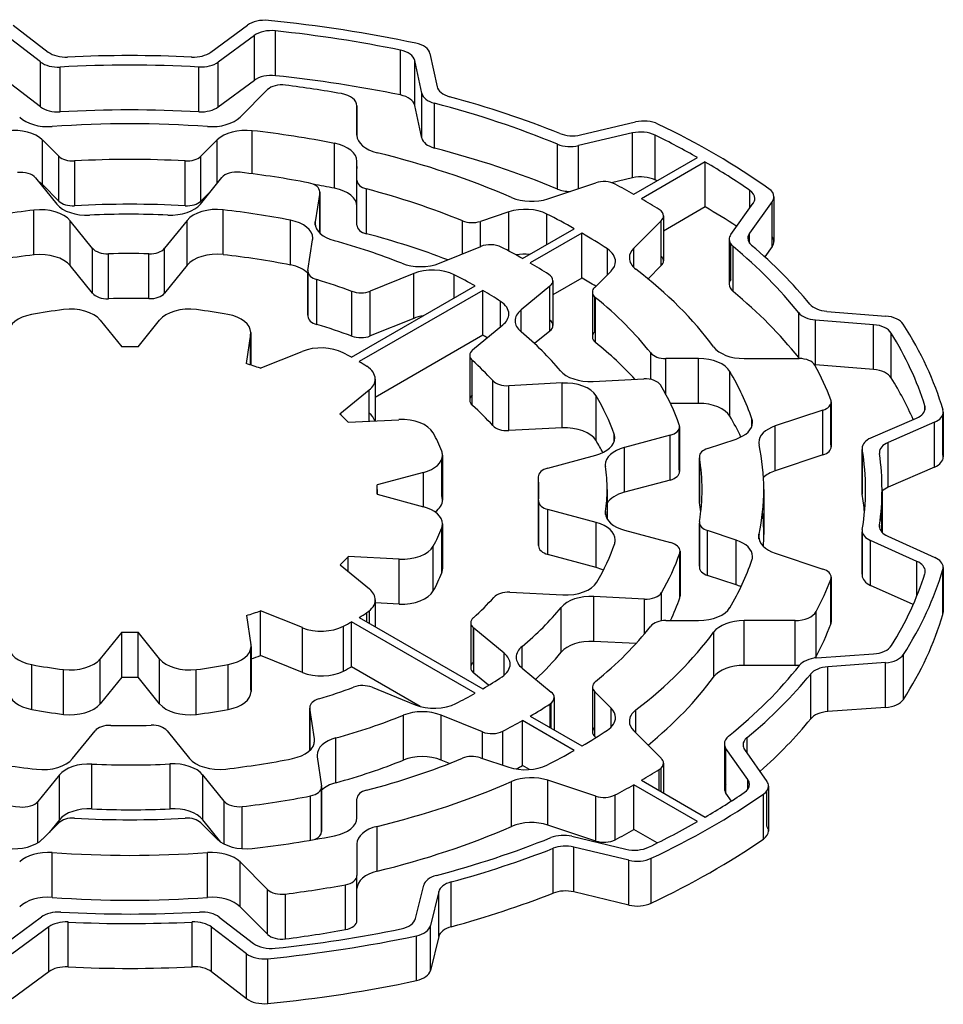
# Model space of a CAD drawing. Extents: x -1777 to 494, y -462 to 1177.
# Drawn here: x -23 to -14, y 440 to 449 of the extents above; entities that cross this region are included whole.
import ezdxf

# ---------------------------------------------------------------- set-up
doc = ezdxf.new("R2010")
doc.units = 0
doc.header["$MEASUREMENT"] = 0
doc.layers.add('View', color=7, linetype='Continuous')

msp = doc.modelspace()

# ---------------------------------------------------------------- linework, layer by layer
at = {"layer": 'View'}
for p, q in [((-22.9427, 448.654), (-22.6247, 448.41)), ((-21.1457, 448.409), (-20.8127, 448.655)), ((-22.6947, 448.32), (-23.0077, 448.56)), ((-20.7497, 448.561), (-21.0777, 448.319)), ((-20.7497, 448.153), (-20.7497, 448.561)), ((-20.5567, 448.195), (-20.5567, 448.603)), ((-19.4217, 448.02), (-19.4217, 448.428)), ((-19.1527, 448.397), (-19.0887, 448.095)), ((-22.6947, 447.912), (-22.6947, 448.32)), ((-22.5157, 447.866), (-22.5157, 448.274)), ((-21.2537, 447.867), (-21.2537, 448.275)), ((-21.0777, 447.91), (-21.0777, 448.319)), ((-19.2267, 448.036), (-19.2907, 448.333)), ((-19.2907, 447.925), (-19.2907, 448.333)), ((-22.6947, 447.912), (-23.0077, 448.151)), ((-20.7497, 448.153), (-21.0777, 447.91)), ((-20.8797, 447.818), (-20.6297, 448.069)), ((-19.2267, 447.628), (-19.2267, 448.036)), ((-19.8167, 447.653), (-19.8167, 447.922)), ((-19.8167, 447.922), (-19.8167, 447.654)), ((-19.2267, 447.628), (-19.2907, 447.925)), ((-19.1117, 447.537), (-19.1117, 447.945)), ((-17.7827, 447.657), (-17.2827, 447.774)), ((-20.7687, 447.303), (-20.7687, 447.695)), ((-17.3107, 447.674), (-17.8017, 447.559)), ((-17.3107, 447.266), (-17.3107, 447.674)), ((-17.1057, 447.246), (-17.1057, 447.655)), ((-22.5287, 447.463), (-22.6777, 447.612)), ((-22.6777, 447.204), (-22.6777, 447.612)), ((-21.0867, 447.612), (-21.2357, 447.463)), ((-21.0867, 447.218), (-21.0867, 447.612)), ((-20.0207, 447.171), (-20.0207, 447.58)), ((-17.9937, 447.164), (-17.9937, 447.572)), ((-17.8017, 447.167), (-17.8017, 447.559)), ((-22.5287, 447.055), (-22.5287, 447.463)), ((-22.3837, 447.012), (-22.3837, 447.42)), ((-21.3797, 447.012), (-21.3797, 447.42)), ((-21.2357, 447.055), (-21.2357, 447.463)), ((-19.8167, 447.244), (-19.8167, 447.416)), ((-19.8167, 447.007), (-19.8167, 447.416)), ((-19.8167, 447.007), (-19.8167, 447.416)), ((-17.2997, 447.116), (-16.7197, 447.45)), ((-16.6497, 447.41), (-17.2297, 447.075)), ((-16.6497, 447.001), (-16.6497, 447.41)), ((-19.8167, 447.37), (-19.8167, 447.35)), ((-22.7387, 447.266), (-22.5447, 447.026)), ((-22.5287, 447.055), (-22.6777, 447.204)), ((-21.2407, 447.027), (-21.0457, 447.268)), ((-19.8167, 446.835), (-19.8167, 447.244)), ((-18.0797, 447.075), (-17.6457, 447.22)), ((-17.3107, 447.266), (-17.5007, 447.221)), ((-21.1477, 447.142), (-21.2357, 447.055)), ((-20.1557, 447.131), (-20.1957, 446.866)), ((-20.1557, 446.763), (-20.1557, 447.131)), ((-20.1547, 447.138), (-20.1547, 446.762)), ((-19.7297, 446.757), (-19.7297, 447.165)), ((-16.2447, 446.99), (-16.2447, 447.152)), ((-16.4167, 446.75), (-16.2137, 447.034)), ((-16.0397, 447.049), (-16.2467, 446.761)), ((-16.0397, 446.641), (-16.0397, 447.049)), ((-16.0247, 447.093), (-16.0247, 446.685)), ((-22.7537, 446.564), (-22.7537, 446.972)), ((-21.0327, 446.567), (-21.0327, 446.975)), ((-19.8167, 446.835), (-19.8167, 447.007)), ((-18.4367, 446.956), (-18.6947, 446.87)), ((-18.4367, 446.601), (-18.4367, 446.956)), ((-18.0897, 446.66), (-18.0897, 446.936)), ((-16.6497, 447.001), (-17.0287, 446.782)), ((-22.2207, 446.624), (-22.4237, 446.876)), ((-22.4237, 446.467), (-22.4237, 446.876)), ((-21.3607, 446.878), (-21.5657, 446.625)), ((-21.3607, 446.47), (-21.3607, 446.878)), ((-20.4217, 446.473), (-20.4217, 446.881)), ((-20.1957, 446.836), (-20.1957, 446.866)), ((-18.8567, 446.574), (-18.8567, 446.874)), ((-18.6947, 446.64), (-18.6947, 446.87)), ((-17.0497, 446.875), (-17.2997, 446.625)), ((-17.0497, 446.467), (-17.0497, 446.875)), ((-17.0287, 446.919), (-17.0287, 446.51)), ((-18.3117, 446.532), (-17.8407, 446.803)), ((-17.7707, 446.762), (-18.2407, 446.491)), ((-17.7707, 446.354), (-17.7707, 446.762)), ((-16.2467, 446.672), (-16.2467, 446.761)), ((-20.2627, 446.424), (-20.2207, 446.702)), ((-16.4317, 446.706), (-16.4317, 446.298)), ((-16.4167, 446.342), (-16.4167, 446.662)), ((-22.2207, 446.216), (-22.2207, 446.624)), ((-22.0767, 446.166), (-22.0767, 446.574)), ((-21.7087, 446.167), (-21.7087, 446.575)), ((-21.5657, 446.216), (-21.5657, 446.625)), ((-19.0667, 446.489), (-18.6897, 446.642)), ((-17.5397, 446.385), (-17.5397, 446.619)), ((-17.2997, 446.451), (-17.2997, 446.625)), ((-16.3957, 446.232), (-16.3957, 446.64)), ((-16.0397, 446.641), (-16.1077, 446.546)), ((-22.2207, 446.216), (-22.4237, 446.467)), ((-21.3607, 446.47), (-21.5657, 446.216)), ((-20.2627, 446.417), (-20.2627, 446.008)), ((-20.2627, 446.016), (-20.2627, 446.409)), ((-19.3007, 446.395), (-19.6957, 446.235)), ((-19.3007, 445.987), (-19.3007, 446.395)), ((-17.6547, 446.269), (-17.5057, 446.418)), ((-17.0497, 446.467), (-17.1697, 446.347)), ((-20.1817, 445.931), (-20.1817, 446.34)), ((-18.9317, 446.174), (-18.9317, 446.383)), ((-17.7707, 446.354), (-18.0347, 446.201)), ((-18.0347, 446.33), (-18.0347, 445.922)), ((-19.8667, 445.634), (-18.7427, 446.283)), ((-19.8627, 445.825), (-19.8627, 446.233)), ((-18.6717, 446.242), (-19.7967, 445.593)), ((-19.6957, 445.827), (-19.6957, 446.235)), ((-18.6717, 445.834), (-18.6717, 446.242)), ((-18.0627, 446.28), (-18.3247, 446.064)), ((-18.0627, 445.872), (-18.0627, 446.28)), ((-17.6747, 446.226), (-17.6747, 445.818)), ((-18.5107, 445.911), (-18.5107, 446.141)), ((-17.6547, 445.861), (-17.6547, 446.183)), ((-17.6477, 445.767), (-17.6477, 446.176)), ((-18.3247, 445.865), (-18.3247, 446.064)), ((-15.7997, 445.63), (-15.7997, 446.038)), ((-15.5447, 446.051), (-15.0087, 446.008)), ((-22.1517, 445.971), (-21.9557, 445.728)), ((-21.8077, 445.728), (-21.6117, 445.971)), ((-19.3007, 445.987), (-19.6957, 445.827)), ((-15.1187, 445.929), (-15.6457, 445.972)), ((-15.6457, 445.564), (-15.6457, 445.972)), ((-20.7827, 445.858), (-20.7827, 445.563)), ((-18.7647, 445.701), (-18.4897, 445.928)), ((-18.0627, 445.872), (-18.2017, 445.757)), ((-15.1187, 445.521), (-15.1187, 445.929)), ((-14.9587, 445.446), (-14.9587, 445.854)), ((-20.7837, 445.843), (-20.8247, 445.576)), ((-20.7837, 445.563), (-20.7837, 445.843)), ((-18.6717, 445.834), (-19.6507, 445.268)), ((-20.6957, 445.533), (-20.3147, 445.687)), ((-17.1437, 445.431), (-17.1437, 445.672)), ((-18.7917, 445.651), (-18.7917, 445.243)), ((-18.7677, 445.196), (-18.7677, 445.604)), ((-16.7097, 445.621), (-17.0077, 445.621)), ((-17.0077, 445.295), (-17.0077, 445.621)), ((-16.7097, 445.213), (-16.7097, 445.621)), ((-16.2967, 445.621), (-15.7957, 445.621)), ((-16.4257, 445.096), (-16.4257, 445.504)), ((-15.1187, 445.521), (-15.6457, 445.564)), ((-19.6507, 445.435), (-19.6507, 445.054)), ((-18.5817, 445.012), (-18.5817, 445.421)), ((-17.6697, 445.413), (-17.2087, 445.436)), ((-19.7047, 445.335), (-19.9717, 445.116)), ((-19.7047, 445.052), (-19.7047, 445.335)), ((-17.9517, 445.399), (-18.4357, 445.374)), ((-18.4357, 444.966), (-18.4357, 445.374)), ((-17.9517, 444.991), (-17.9517, 445.399)), ((-17.6427, 444.875), (-17.6427, 445.283)), ((-15.5037, 445.227), (-15.5037, 444.819)), ((-16.7097, 445.213), (-16.9657, 445.213)), ((-15.5787, 445.152), (-16.0127, 445.008)), ((-15.5787, 444.744), (-15.5787, 445.152)), ((-15.5067, 444.838), (-15.5067, 445.209)), ((-14.6517, 445.151), (-14.6517, 445.192)), ((-14.4847, 445.134), (-14.4847, 444.726)), ((-19.8977, 445.042), (-19.4347, 445.065)), ((-16.2257, 445.005), (-16.2257, 445.072)), ((-15.1437, 444.899), (-14.7277, 445.079)), ((-14.4877, 444.745), (-14.4877, 445.115)), ((-17.9517, 444.991), (-18.4357, 444.966)), ((-16.8857, 444.612), (-16.8857, 444.985)), ((-16.8827, 445.002), (-16.8827, 444.594)), ((-16.0127, 444.6), (-16.0127, 445.008)), ((-14.5647, 445.042), (-14.9867, 444.858)), ((-14.5647, 444.634), (-14.5647, 445.042)), ((-17.4777, 444.865), (-17.4777, 444.933)), ((-16.9687, 444.924), (-17.3847, 444.812)), ((-16.9687, 444.516), (-16.9687, 444.924)), ((-16.6277, 444.803), (-16.3697, 444.889)), ((-17.3847, 444.404), (-17.3847, 444.812)), ((-15.2227, 444.806), (-15.2227, 444.398)), ((-15.2217, 444.387), (-15.2217, 444.795)), ((-14.9867, 444.45), (-14.9867, 444.858)), ((-19.0457, 444.37), (-19.0457, 444.706)), ((-19.0387, 444.742), (-19.0387, 444.334)), ((-18.0807, 444.625), (-17.6447, 444.742)), ((-16.7027, 444.728), (-16.7027, 444.319)), ((-16.7027, 444.311), (-16.7027, 444.719)), ((-15.5787, 444.744), (-16.0127, 444.6)), ((-14.5647, 444.634), (-14.9867, 444.45)), ((-19.2127, 444.585), (-19.6327, 444.472)), ((-19.2127, 444.273), (-19.2127, 444.585)), ((-18.1677, 444.546), (-18.1677, 444.138)), ((-18.1667, 444.133), (-18.1667, 444.542)), ((-16.9687, 444.516), (-17.3847, 444.404)), ((-19.6327, 444.387), (-19.6327, 444.472)), ((-19.6317, 444.429), (-19.6317, 444.386)), ((-17.5417, 444.429), (-17.5417, 444.163)), ((-16.1167, 444.429), (-16.1167, 444.021)), ((-15.0417, 444.429), (-15.0417, 444.041)), ((-19.6327, 444.387), (-19.2127, 444.273)), ((-18.1657, 444.325), (-18.1657, 443.917)), ((-18.1657, 443.921), (-18.1657, 444.321)), ((-17.6407, 444.129), (-18.0797, 444.247)), ((-18.0797, 443.839), (-18.0797, 444.247)), ((-17.5557, 444.203), (-17.5557, 444.23)), ((-19.0457, 443.672), (-19.0457, 444.08)), ((-19.0387, 444.116), (-19.0387, 443.708)), ((-17.6407, 443.72), (-17.6407, 444.129)), ((-17.3837, 444.059), (-16.9647, 443.947)), ((-16.7027, 444.131), (-16.7027, 443.723)), ((-16.7027, 443.731), (-16.7027, 444.123)), ((-15.0647, 444.086), (-15.0647, 444.105)), ((-16.3697, 443.97), (-16.6277, 444.056)), ((-16.6277, 443.648), (-16.6277, 444.056)), ((-16.3697, 443.562), (-16.3697, 443.97)), ((-16.1607, 443.98), (-16.1607, 444.022)), ((-15.2227, 444.056), (-15.2227, 443.648)), ((-15.2217, 443.659), (-15.2217, 444.045)), ((-14.9887, 444.004), (-14.5627, 443.812)), ((-19.1227, 443.506), (-19.1227, 443.915)), ((-14.7257, 443.776), (-15.1457, 443.965)), ((-15.1457, 443.557), (-15.1457, 443.965)), ((-19.4337, 443.795), (-19.8957, 443.819)), ((-19.8957, 443.683), (-19.8957, 443.819)), ((-19.4337, 443.387), (-19.4337, 443.795)), ((-17.6407, 443.72), (-18.0797, 443.839)), ((-16.8817, 443.443), (-16.8817, 443.851)), ((-16.8787, 443.868), (-16.8787, 443.46)), ((-16.0127, 443.851), (-15.5787, 443.706)), ((-19.9697, 443.744), (-19.7037, 443.525)), ((-14.7257, 443.461), (-14.7257, 443.776)), ((-14.4887, 443.293), (-14.4887, 443.702)), ((-14.4857, 443.721), (-14.4857, 443.313)), ((-16.3697, 443.562), (-16.6277, 443.648)), ((-15.5067, 443.204), (-15.5067, 443.613)), ((-15.5037, 443.631), (-15.5037, 443.223)), ((-14.7587, 443.383), (-15.1457, 443.557)), ((-18.4267, 443.494), (-17.9457, 443.47)), ((-17.2027, 443.433), (-17.6617, 443.456)), ((-17.6617, 443.047), (-17.6617, 443.456)), ((-17.2027, 443.114), (-17.2027, 443.433)), ((-17.0477, 443.234), (-17.0477, 443.491)), ((-19.6497, 443.425), (-19.6497, 443.181)), ((-19.4337, 443.387), (-19.6497, 443.398)), ((-17.9597, 442.949), (-17.9597, 443.357)), ((-20.8207, 443.284), (-20.7807, 443.017)), ((-20.3127, 443.173), (-20.6937, 443.326)), ((-20.6937, 442.918), (-20.6937, 443.326)), ((-19.7967, 443.266), (-18.6717, 442.617)), ((-19.7267, 443.226), (-19.7267, 443.309)), ((-19.7037, 443.213), (-19.7037, 443.326)), ((-15.6417, 442.911), (-15.6417, 443.319)), ((-20.3127, 442.764), (-20.3127, 443.173)), ((-19.9397, 442.778), (-19.9397, 443.186)), ((-18.7427, 442.576), (-19.8667, 443.225)), ((-19.8667, 442.817), (-19.8667, 443.225)), ((-18.7817, 443.217), (-18.7817, 442.809)), ((-18.7577, 442.856), (-18.7577, 443.17)), ((-18.4777, 442.939), (-18.7547, 443.167)), ((-18.7547, 442.759), (-18.7547, 443.167)), ((-17.0077, 443.237), (-16.7097, 443.237)), ((-15.8327, 443.237), (-16.2967, 443.237)), ((-16.2967, 442.829), (-16.2967, 443.237)), ((-15.8327, 442.829), (-15.8327, 443.237)), ((-21.9557, 443.131), (-22.1517, 442.888)), ((-21.9557, 442.723), (-21.9557, 443.131)), ((-21.6117, 442.888), (-21.8077, 443.131)), ((-21.8077, 442.723), (-21.8077, 443.131)), ((-16.5727, 442.723), (-16.5727, 443.132)), ((-20.7807, 442.608), (-20.7807, 442.986)), ((-20.7797, 443.002), (-20.7797, 442.593)), ((-18.3147, 442.805), (-18.3147, 443.002)), ((-17.2787, 443.028), (-17.6617, 443.047)), ((-20.3127, 442.764), (-20.6937, 442.918)), ((-18.4777, 442.74), (-18.4777, 442.939)), ((-15.6347, 442.897), (-15.1197, 442.933)), ((-14.8467, 442.52), (-14.8467, 442.928)), ((-22.7737, 442.428), (-22.7737, 442.836)), ((-22.1517, 442.48), (-22.1517, 442.888)), ((-21.6117, 442.48), (-21.6117, 442.888)), ((-20.9867, 442.429), (-20.9867, 442.837)), ((-19.2417, 442.456), (-19.8667, 442.817)), ((-18.3137, 442.804), (-18.0497, 442.586)), ((-15.8327, 442.829), (-16.2967, 442.829)), ((-15.0107, 442.854), (-15.5337, 442.817)), ((-15.5337, 442.408), (-15.5337, 442.817)), ((-15.0107, 442.445), (-15.0107, 442.854)), ((-22.4867, 442.384), (-22.4867, 442.792)), ((-21.9557, 442.723), (-22.1517, 442.48)), ((-21.6117, 442.48), (-21.8077, 442.723)), ((-21.2777, 442.384), (-21.2777, 442.792)), ((-18.6197, 442.648), (-18.7547, 442.759)), ((-15.6907, 442.343), (-15.6907, 442.751)), ((-19.6797, 442.63), (-19.2867, 442.471)), ((-17.6747, 442.633), (-17.6747, 442.224)), ((-18.0227, 442.537), (-18.0227, 442.242)), ((-17.5057, 442.44), (-17.6547, 442.589)), ((-17.6547, 442.181), (-17.6547, 442.589)), ((-20.2457, 442.447), (-20.2457, 442.055)), ((-18.0607, 442.264), (-18.0607, 442.479)), ((-18.0497, 442.258), (-18.0497, 442.487)), ((-20.2027, 442.16), (-20.2457, 442.44)), ((-20.2457, 442.056), (-20.2457, 442.44)), ((-19.3947, 441.968), (-19.3947, 442.376)), ((-18.6757, 442.224), (-19.0507, 442.376)), ((-19.0507, 441.968), (-19.0507, 442.376)), ((-18.2407, 442.368), (-17.7707, 442.096)), ((-17.5057, 442.267), (-17.5057, 442.44)), ((-17.2797, 442.214), (-17.2797, 442.425)), ((-15.0107, 442.445), (-15.5337, 442.408)), ((-17.8407, 442.056), (-18.3117, 442.327)), ((-18.3117, 441.919), (-18.3117, 442.327)), ((-22.4027, 441.981), (-22.1977, 442.234)), ((-21.5437, 442.235), (-21.3407, 441.983)), ((-18.6757, 441.983), (-18.6757, 442.224)), ((-18.4907, 441.921), (-18.4907, 442.23)), ((-17.6457, 442.172), (-17.6547, 442.181)), ((-17.2997, 442.234), (-17.0497, 441.984)), ((-20.2027, 442.13), (-20.2027, 442.16)), ((-20.0087, 441.761), (-20.0087, 442.169)), ((-16.4757, 442.117), (-16.4757, 441.709)), ((-16.2697, 442.032), (-16.2697, 442.172)), ((-20.1787, 441.998), (-20.1377, 441.731)), ((-16.2627, 441.79), (-16.4607, 442.074)), ((-16.4607, 441.666), (-16.4607, 442.074)), ((-16.2917, 442.063), (-16.0897, 441.774)), ((-22.2267, 441.523), (-22.2267, 441.932)), ((-21.5167, 441.524), (-21.5167, 441.933)), ((-18.9757, 441.937), (-19.0507, 441.968)), ((-18.6947, 441.989), (-18.4367, 441.903)), ((-18.2467, 441.881), (-18.3117, 441.919)), ((-17.0287, 441.94), (-17.0287, 441.668)), ((-22.5227, 441.832), (-22.7177, 441.591)), ((-22.5227, 441.424), (-22.5227, 441.832)), ((-21.0257, 441.593), (-21.2197, 441.833)), ((-21.2197, 441.425), (-21.2197, 441.833)), ((-17.0687, 441.691), (-17.0687, 441.882)), ((-17.0497, 441.68), (-17.0497, 441.897)), ((-18.4107, 441.364), (-18.4107, 441.772)), ((-17.6457, 441.639), (-18.0797, 441.784)), ((-18.0797, 441.376), (-18.0797, 441.784)), ((-16.7197, 441.408), (-17.2997, 441.743)), ((-17.2997, 441.335), (-17.2997, 441.743)), ((-17.2297, 441.784), (-16.6497, 441.449)), ((-16.2627, 441.703), (-16.2627, 441.79)), ((-16.0747, 441.731), (-16.0747, 441.322)), ((-20.2387, 441.239), (-20.2387, 441.642)), ((-20.1377, 441.724), (-20.1377, 441.316)), ((-20.1377, 441.323), (-20.1377, 441.716)), ((-17.4697, 441.242), (-17.4697, 441.65)), ((-16.4117, 441.595), (-16.4607, 441.666)), ((-16.1207, 441.249), (-16.1207, 441.657)), ((-16.0897, 441.366), (-16.0897, 441.687)), ((-22.7177, 441.215), (-22.7177, 441.591)), ((-21.0257, 441.204), (-21.0257, 441.593)), ((-19.8167, 441.443), (-19.8167, 441.615)), ((-17.6457, 441.231), (-17.6457, 441.639)), ((-20.8597, 441.161), (-20.8597, 441.545)), ((-22.6777, 441.247), (-22.5287, 441.396)), ((-22.5227, 441.424), (-22.6167, 441.308)), ((-21.2357, 441.396), (-21.0867, 441.247)), ((-21.0547, 441.221), (-21.2197, 441.425)), ((-17.6457, 441.231), (-18.0797, 441.376)), ((-19.6337, 440.956), (-19.6337, 441.364)), ((-17.0877, 441.213), (-17.2997, 441.335)), ((-19.8167, 441.205), (-19.8167, 440.916)), ((-17.8617, 441.274), (-17.3707, 441.157)), ((-22.5877, 440.718), (-22.5877, 441.126)), ((-21.1767, 440.718), (-21.1767, 441.126)), ((-18.0327, 440.757), (-18.0327, 441.165)), ((-17.3447, 441.057), (-17.8437, 441.176)), ((-17.8437, 440.768), (-17.8437, 441.176)), ((-20.6297, 440.79), (-20.8797, 441.041)), ((-20.8797, 440.632), (-20.8797, 441.041)), ((-17.3447, 440.648), (-17.3447, 441.057)), ((-17.1417, 440.666), (-17.1417, 441.074)), ((-19.9217, 440.425), (-19.9217, 440.833)), ((-19.8167, 440.507), (-19.8167, 440.916)), ((-19.8167, 440.507), (-19.8167, 440.916)), ((-18.9597, 440.451), (-18.9597, 440.859)), ((-20.6297, 440.382), (-20.6297, 440.79)), ((-20.4667, 440.341), (-20.4667, 440.749)), ((-19.2837, 440.525), (-19.2097, 440.829)), ((-19.0727, 440.77), (-19.1477, 440.461)), ((-19.0727, 440.362), (-19.0727, 440.77)), ((-17.3447, 440.648), (-17.8437, 440.768)), ((-20.6297, 440.382), (-20.8797, 440.632)), ((-23.0137, 440.298), (-22.6857, 440.54)), ((-22.4437, 440.085), (-22.4437, 440.494)), ((-21.3157, 440.086), (-21.3157, 440.494)), ((-21.0697, 440.539), (-20.7567, 440.299)), ((-22.6177, 440.45), (-22.9507, 440.204)), ((-22.6177, 440.041), (-22.6177, 440.45)), ((-20.8207, 440.205), (-21.1387, 440.448)), ((-21.1387, 440.04), (-21.1387, 440.448)), ((-19.1477, 440.053), (-19.1477, 440.461)), ((-19.2767, 439.961), (-19.2767, 440.369)), ((-19.0727, 440.362), (-19.1477, 440.053)), ((-20.8207, 439.796), (-20.8207, 440.205)), ((-20.6277, 439.752), (-20.6277, 440.16)), ((-22.6177, 440.041), (-22.9507, 439.795)), ((-20.8207, 439.796), (-21.1387, 440.04))]:
    msp.add_line(p, q, dxfattribs=at)
for centre, major_axis, start_param, end_param in [((-20.6547, 448.584), (-0.2, 0), -1.73968, -0.663187), ((-21.8817, 444.429), (-7.5, 0), -1.92482, -1.73966), ((-20.5927, 448.49), (0.2, 0), 1.38947, 2.47835), ((-21.8817, 444.429), (7.35, 0), 1.22952, 1.38945), ((-19.3517, 448.383), (-0.2, 0), -3.01942, -1.92482), ((-22.4647, 448.48), (0.2, 0), 3.78737, 4.79533), ((-21.8817, 444.429), (-6.84, 0), -1.65308, -1.48787), ((-21.3037, 448.48), (0.2, 0), 4.63009, 5.61998), ((-19.4887, 448.319), (0.2, 0), 0.122171, 1.22952), ((-22.5347, 448.389), (-0.2, 0), -5.63741, -4.61751), ((-21.8817, 444.429), (6.69, 0), 1.4768, 1.66568), ((-21.2357, 448.39), (-0.2, 0), -4.8064, -3.80478), ((-20.5927, 448.082), (0.2, 0), 1.38947, 2.47835), ((-21.8817, 444.021), (7.35, 0), 1.22952, 1.38945), ((-20.4997, 448.025), (-0.15, 0), -1.7892, -0.523582), ((-21.8817, 444.429), (-6.53, 0), -1.86982, -1.7892), ((-18.8897, 448.109), (0.2, 0), 3.26374, 4.27344), ((-20.0167, 447.922), (-0.2, 0), -3.14158, -1.86982), ((-19.4887, 447.911), (0.2, 0), 0.122171, 1.22952), ((-19.0287, 448.05), (-0.2, 0), -6.16099, -5.13937), ((-21.8817, 444.429), (-6.84, 0), -2.17935, -2.00976), ((-22.5347, 447.981), (-0.2, 0), -5.63741, -4.61751), ((-21.8817, 444.429), (6.69, 0), 0.950504, 1.14382), ((-21.8817, 444.021), (6.69, 0), 1.4768, 1.66568), ((-21.2357, 447.982), (-0.2, 0), -4.8064, -3.80478), ((-22.6237, 447.905), (0.3, 0), 3.6652, 4.83505), ((-21.8817, 444.429), (-5.765, 0), -1.69345, -1.44814), ((-21.1397, 447.905), (0.3, 0), 4.58972, 5.75958), ((-17.2077, 447.667), (-0.2, 0), -2.2657, -1.18682), ((-21.8817, 444.429), (-7.5, 0), -2.45741, -2.2657), ((-22.9377, 447.525), (0.3, 0), 0.523595, 1.76514), ((-20.8267, 447.525), (0.3, 0), 1.37648, 2.61799), ((-21.8817, 444.429), (5.765, 0), 1.24199, 1.37646), ((-19.5167, 447.654), (0.3, 0), 3.14159, 4.31186), ((-17.8577, 447.764), (0.2, 0), 4.10384, 5.09636), ((-17.2357, 447.567), (0.2, 0), 0.863396, 1.95473), ((-21.8817, 444.429), (7.35, 0), 0.792202, 0.863374), ((-20.1167, 447.416), (0.3, 0), 0, 1.242), ((-19.0287, 447.642), (-0.2, 0), -6.16099, -5.13937), ((-17.8767, 447.666), (-0.2, 0), -5.33268, -4.32841), ((-21.8817, 444.429), (-5.765, 0), -2.21705, -1.97132), ((-21.8817, 444.021), (6.69, 0), 0.950504, 1.14382), ((-22.3987, 447.506), (-0.15, 0), -5.75958, -4.61575), ((-21.8817, 444.429), (5.204, 0), 1.47415, 1.66744), ((-21.3657, 447.506), (-0.15, 0), -4.80902, -3.66521), ((-21.8817, 444.429), (7.35, 0), 0.696675, 0.778596), ((-22.8747, 447.229), (-0.15, 0), -2.70525, -1.36891), ((-20.9097, 447.232), (-0.15, 0), -1.76843, -0.436354), ((-21.8817, 444.429), (-5.1, 0), -1.89509, -1.76844), ((-22.9377, 447.117), (0.3, 0), 0.523595, 0.707022), ((-20.3047, 447.138), (-0.15, 0), -3.14159, -1.89509), ((-21.8817, 444.021), (5.765, 0), 1.24199, 1.27723), ((-19.5167, 447.246), (0.3, 0), 3.14314, 3.14361), ((-19.6667, 447.244), (-0.15, 0), -6.28318, -5.13887), ((-17.5707, 447.145), (-0.15, 0), -2.31278, -1.04717), ((-21.8817, 444.429), (-6.53, 0), -2.34854, -2.31279), ((-17.2357, 447.159), (0.2, 0), 0.863396, 1.95473), ((-21.8817, 444.021), (7.35, 0), 0.860299, 0.863374), ((-20.3047, 447.138), (-0.15, 0), -3.22886, -3.14159), ((-20.1167, 447.007), (0.3, 0), 0, 1.242), ((-21.8817, 444.429), (5.204, 0), 0.950551, 1.14432), ((-17.8767, 447.258), (-0.2, 0), -5.33268, -4.71056), ((-16.3977, 447.078), (0.2, 0), 0, 0.696668), ((-16.2247, 447.093), (-0.2, 0), -3.14159, -2.45739), ((-22.2727, 447.099), (0.3, 0), 3.57793, 4.79669), ((-22.3987, 447.098), (-0.15, 0), -5.75958, -4.61575), ((-21.8817, 444.021), (5.204, 0), 1.47415, 1.66744), ((-21.5127, 447.1), (0.3, 0), 4.63278, 5.84686), ((-21.3657, 447.098), (-0.15, 0), -4.80902, -3.66521), ((-18.2297, 447.225), (0.3, 0), 4.06614, 5.23597), ((-21.8817, 444.429), (-6.53, 0), -2.39959, -2.36385), ((-16.3977, 447.078), (0.2, 0), 5.89046, 6.283185), ((-16.2247, 447.093), (-0.2, 0), -3.53428, -3.14159), ((-21.8817, 444.429), (4.49, 0), 1.76617, 1.90645), ((-22.6957, 446.802), (0.3, 0), 0.436331, 1.76617), ((-21.8817, 444.429), (-4.34, 0), -1.6504, -1.48649), ((-21.0897, 446.805), (0.3, 0), 1.38047, 2.70526), ((-21.8817, 444.429), (4.49, 0), 1.23951, 1.38046), ((-18.2867, 446.806), (0.3, 0), 0.852885, 2.09439), ((-21.8817, 444.429), (5.765, 0), 0.794073, 0.852863), ((-17.1787, 446.919), (-0.15, 0), -3.14159, -2.39959), ((-21.8817, 444.021), (7.35, 0), 0.721569, 0.778596), ((-20.5187, 446.717), (0.3, 0), 0, 1.23951), ((-19.8967, 446.851), (0.3, 0), 3.05433, 3.14159), ((-19.8967, 446.851), (0.3, 0), 3.14159, 4.27023), ((-18.7697, 446.945), (-0.15, 0), -5.33263, -4.18879), ((-17.1787, 446.919), (-0.15, 0), -3.66516, -3.14159), ((-19.6667, 446.835), (-0.15, 0), -6.28318, -5.13887), ((-21.8817, 444.021), (5.204, 0), 0.981959, 1.14432), ((-21.8817, 444.429), (5.765, 0), 0.717935, 0.776726), ((-16.2317, 446.706), (-0.2, 0), -0.392657, 0), ((-16.0627, 446.717), (0.2, 0), 2.74888, 3.14159), ((-20.5187, 446.717), (0.3, 0), 6.19593, 6.28319), ((-21.8817, 444.429), (-4.34, 0), -2.17685, -2.01294), ((-18.6037, 446.571), (-0.15, 0), -2.29459, -0.959931), ((-16.2317, 446.706), (-0.2, 0), 0, 0.609355), ((-16.0627, 446.717), (0.2, 0), 3.14159, 3.73925), ((-16.2247, 446.685), (-0.2, 0), -3.14159, -2.7489), ((-16.2247, 446.685), (-0.2, 0), -3.53428, -3.14159), ((-22.6957, 446.394), (0.3, 0), 0.436331, 1.76617), ((-22.0847, 446.661), (-0.15, 0), -5.84687, -4.66007), ((-21.8817, 444.429), (3.72, 0), 1.52419, 1.62312), ((-21.7017, 446.661), (-0.15, 0), -4.75899, -3.57793), ((-21.0897, 446.397), (0.3, 0), 1.38047, 2.70526), ((-21.8817, 444.429), (-5.1, 0), -2.34639, -2.29461), ((-18.2867, 446.398), (0.3, 0), 1.43556, 1.84883), ((-17.7657, 446.505), (0.3, 0), 0, 0.717925), ((-17.0397, 446.538), (0.3, 0), 2.61798, 3.14159), ((-21.8817, 444.429), (6.69, 0), 0.429673, 0.60936), ((-21.8817, 444.429), (-6.84, 0), -2.70021, -2.54395), ((-21.8817, 444.021), (4.49, 0), 1.76617, 1.90645), ((-21.8817, 444.021), (4.49, 0), 1.23951, 1.38046), ((-19.2387, 446.631), (0.3, 0), 4.10633, 5.32325), ((-21.8817, 444.429), (-5.1, 0), -2.41407, -2.366), ((-17.7657, 446.505), (0.3, 0), 5.75959, 6.283185), ((-17.0397, 446.538), (0.3, 0), 3.14159, 3.78786), ((-17.1787, 446.51), (-0.15, 0), -3.14159, -2.61802), ((-17.1787, 446.51), (-0.15, 0), -3.66516, -3.14159), ((-20.5187, 446.309), (0.3, 0), 0.547103, 1.23951), ((-20.1127, 446.417), (-0.15, 0), -0.08728, 0), ((-20.1127, 446.417), (-0.15, 0), 0, 1.096055), ((-19.1287, 446.253), (0.3, 0), 0.853825, 2.18165), ((-21.8817, 444.429), (-5.765, 0), -2.74107, -2.49534), ((-21.8817, 444.429), (3.72, 0), 0.997123, 1.09605), ((-21.8817, 444.429), (4.49, 0), 0.796536, 0.853804), ((-18.1847, 446.33), (-0.15, 0), -3.14159, -2.41404), ((-18.1847, 446.33), (-0.15, 0), -3.75248, -3.14159), ((-21.8817, 444.021), (5.765, 0), 0.745408, 0.776726), ((-16.2317, 446.298), (-0.2, 0), -0.392657, 0), ((-22.0847, 446.252), (-0.15, 0), -5.84687, -4.66007), ((-21.7017, 446.253), (-0.15, 0), -4.75899, -3.57793), ((-19.7817, 446.306), (-0.15, 0), -5.28608, -4.10147), ((-21.8817, 444.429), (4.49, 0), 0.721374, 0.774263), ((-17.5257, 446.226), (-0.15, 0), -0.523633, 0), ((-17.5257, 446.226), (-0.15, 0), 0, 0.620265), ((-16.2317, 446.298), (-0.2, 0), 0, 0.609355), ((-21.8817, 444.021), (6.69, 0), 0.429673, 0.60936), ((-21.8817, 444.021), (3.72, 0), 1.52419, 1.62312), ((-18.7357, 446.027), (0.3, 0), 0, 0.721383), ((-21.8817, 444.429), (5.204, 0), 0.426475, 0.620247), ((-21.8817, 444.429), (-2.9, 0), -1.36074, -1.25705), ((-22.4237, 445.898), (-0.3, 0), -2.70526, -1.36074), ((-21.3397, 445.898), (-0.3, 0), -1.78086, -0.436329), ((-21.8817, 444.429), (-2.9, 0), -1.88327, -1.78085), ((-18.0787, 445.964), (0.3, 0), 2.53073, 3.14159), ((-15.6187, 446.087), (-0.2, 0), -5.85351, -4.85202), ((-15.5167, 446.166), (0.2, 0), 3.58297, 4.57277), ((-22.6847, 445.857), (-0.3, 0), -1.25704, 0), ((-21.0827, 445.858), (-0.3, 0), -3.14159, -1.88326), ((-20.1127, 446.008), (-0.15, 0), -0.08728, 0), ((-20.1127, 446.008), (-0.15, 0), 0, 1.096055), ((-19.1287, 445.845), (0.3, 0), 1.85855, 2.18165), ((-18.7357, 446.027), (0.3, 0), 5.67231, 6.283185), ((-18.0787, 445.964), (0.3, 0), 3.14159, 3.75174), ((-18.1847, 445.922), (-0.15, 0), -3.14159, -2.53071), ((-15.0367, 445.894), (-0.2, 0), -2.78678, -1.71044), ((-21.0827, 445.858), (-0.3, 0), -3.22886, -3.14159), ((-21.8817, 444.021), (3.72, 0), 0.997123, 1.09605), ((-21.8817, 444.429), (-4.34, 0), -2.69536, -2.53144), ((-18.1847, 445.922), (-0.15, 0), -3.75248, -3.14159), ((-17.5257, 445.818), (-0.15, 0), -0.523633, 0), ((-15.1467, 445.815), (0.2, 0), 0.342334, 1.43116), ((-21.8817, 444.429), (7.35, 0), 0.180726, 0.342312), ((-21.8817, 444.429), (-7.5, 0), -2.97359, -2.7868), ((-19.7817, 445.898), (-0.15, 0), -5.28608, -4.10147), ((-21.8817, 444.021), (4.49, 0), 0.761637, 0.774263), ((-17.5257, 445.818), (-0.15, 0), 0, 0.620265), ((-21.8817, 444.021), (5.204, 0), 0.488926, 0.620247), ((-21.8817, 444.429), (-2.25, 0), -1.60369, -1.5379), ((-20.1427, 445.545), (-0.3, 0), -2.30354, -0.959945), ((-21.8817, 444.429), (-2.9, 0), -2.33895, -2.30354), ((-18.6417, 445.651), (-0.15, 0), -0.61084, 0), ((-17.0077, 445.708), (-0.15, 0), -5.8567, -4.71243), ((-16.2967, 445.795), (0.3, 0), 3.54211, 4.71241), ((-21.8817, 444.429), (-2.9, 0), -2.40796, -2.37344), ((-18.6417, 445.651), (-0.15, 0), 0, 0.578635), ((-21.8817, 444.429), (3.72, 0), 0.479709, 0.57864), ((-16.7097, 445.448), (0.3, 0), 0.328812, 1.57082), ((-15.6187, 445.678), (-0.2, 0), -5.85351, -5.76895), ((-15.7957, 445.535), (-0.15, 0), -2.83676, -1.5708), ((-21.8817, 444.429), (-2.25, 0), -2.12618, -2.0602), ((-19.9507, 445.435), (-0.3, 0), -3.14159, -2.40795), ((-17.6967, 445.586), (0.3, 0), 3.58782, 4.79967), ((-21.8817, 444.429), (5.765, 0), 0.194338, 0.328813), ((-15.6187, 445.678), (-0.2, 0), -4.89868, -4.85202), ((-21.8817, 444.429), (-6.53, 0), -2.92319, -2.83678), ((-15.1467, 445.407), (0.2, 0), 0.342334, 1.43116), ((-19.9507, 445.435), (-0.3, 0), -3.75246, -3.14159), ((-18.4487, 445.461), (-0.15, 0), -5.80347, -4.62513), ((-17.9257, 445.226), (0.3, 0), 0.33563, 1.65807), ((-17.1957, 445.35), (-0.15, 0), -2.81362, -1.48356), ((-21.8817, 444.021), (7.35, 0), 0.248787, 0.342312), ((-21.8817, 444.429), (-5.1, 0), -2.9397, -2.81361), ((-18.6417, 445.243), (-0.15, 0), -0.578631, 0), ((-18.6417, 445.243), (-0.15, 0), 0, 0.578635), ((-21.8817, 444.429), (4.49, 0), 0.195373, 0.335651), ((-15.6537, 445.227), (-0.15, 0), -4.18876, -3.14159), ((-15.6537, 445.227), (-0.15, 0), -3.14159, -2.92318), ((-21.8817, 444.021), (3.72, 0), 0.479709, 0.57864), ((-16.7097, 445.04), (0.3, 0), 0.328812, 1.57082), ((-14.8487, 445.171), (0.2, 0), 5.35817, 6.283185), ((-14.8487, 445.171), (0.2, 0), 0, 0.180708), ((-14.6847, 445.134), (-0.2, 0), -4.06664, -3.14159), ((-14.6847, 445.134), (-0.2, 0), -3.14159, -2.97355), ((-21.8817, 444.429), (-2.25, 0), -2.65063, -2.58513), ((-19.9507, 445.026), (-0.3, 0), -2.97992, -2.53073), ((-19.4087, 444.893), (-0.3, 0), -2.82782, -1.48353), ((-21.8817, 444.021), (5.765, 0), 0.269412, 0.328813), ((-16.5197, 445.039), (0.3, 0), 0, 0.194358), ((-18.4487, 445.052), (-0.15, 0), -5.80347, -4.62513), ((-17.9257, 444.818), (0.3, 0), 0.33563, 1.65807), ((-17.0327, 445.002), (-0.15, 0), -4.27602, -3.14159), ((-17.0327, 445.002), (-0.15, 0), -3.14159, -2.9397), ((-16.5197, 445.039), (0.3, 0), 5.23599, 6.283185), ((-15.8627, 444.858), (0.3, 0), 2.09437, 3.14159), ((-21.8817, 444.429), (-2.9, 0), -2.93153, -2.82784), ((-17.7717, 444.899), (0.3, 0), 5.14873, 6.283185), ((-21.8817, 444.021), (4.49, 0), 0.29117, 0.335651), ((-17.7717, 444.899), (0.3, 0), 0, 0.195352), ((-15.0227, 444.806), (-0.2, 0), -0.925025, 0), ((-19.3387, 444.742), (-0.3, 0), -3.14159, -2.93152), ((-17.2587, 444.655), (0.3, 0), 2.00712, 3.14159), ((-16.5527, 444.728), (-0.15, 0), -1.04721, 0), ((-15.8627, 444.858), (0.3, 0), 3.14159, 3.26426), ((-21.8817, 444.429), (-5.765, 0), -3.14159, -3.01893), ((-15.6537, 444.819), (-0.15, 0), -4.18876, -3.14159), ((-15.6537, 444.819), (-0.15, 0), -3.14159, -2.92318), ((-15.0227, 444.806), (-0.2, 0), 0, 0.094885), ((-21.8817, 444.429), (6.69, 0), 0, 0.094886), ((-14.8657, 444.766), (0.2, 0), 2.21656, 3.14159), ((-19.3387, 444.742), (-0.3, 0), -4.27607, -3.14159), ((-16.5527, 444.728), (-0.15, 0), 0, 0.096655), ((-21.8817, 444.429), (5.204, 0), 0, 0.096648), ((-14.8657, 444.766), (0.2, 0), 3.14159, 3.22452), ((-21.8817, 444.429), (-6.84, 0), -3.14159, -3.05867), ((-14.6847, 444.726), (-0.2, 0), -4.06664, -3.14159), ((-14.6847, 444.726), (-0.2, 0), -3.14159, -2.97355), ((-18.0177, 444.546), (-0.15, 0), -1.13445, 0), ((-17.2587, 444.655), (0.3, 0), 3.14159, 3.2259), ((-21.8817, 444.429), (-4.34, 0), -3.14159, -3.05729), ((-17.0327, 444.594), (-0.15, 0), -3.14159, -2.9397), ((-15.8627, 444.45), (0.3, 0), 2.09437, 2.60297), ((-18.0177, 444.546), (-0.15, 0), 0, 0.052315), ((-21.8817, 444.429), (3.72, 0), 0, 0.052319), ((-17.0327, 444.594), (-0.15, 0), -4.27602, -3.14159), ((-21.8817, 444.429), (-2.25, 0), -3.14159, -3.1087), ((-21.8817, 444.429), (-2.25, 0), -3.17449, -3.14159), ((-21.8817, 444.429), (3.72, 0), 6.23658, 6.283185), ((-21.8817, 444.429), (-4.34, 0), -3.22119, -3.14159), ((-21.8817, 444.429), (5.204, 0), 6.18654, 6.283185), ((-21.8817, 444.429), (-5.765, 0), -3.26425, -3.14159), ((-21.8817, 444.429), (6.69, 0), 6.18919, 6.28319), ((-21.8817, 444.429), (-6.84, 0), -3.22388, -3.14159), ((-14.8657, 444.358), (0.2, 0), 2.21656, 2.64464), ((-19.3387, 444.334), (-0.3, 0), -3.82137, -3.14159), ((-19.3387, 444.334), (-0.3, 0), -3.14159, -2.93152), ((-18.0157, 444.325), (-0.15, 0), -0.046608, 0), ((-17.2587, 444.247), (0.3, 0), 2.00712, 2.80859), ((-16.5527, 444.319), (-0.15, 0), -0.096656, 0), ((-15.0227, 444.398), (-0.2, 0), -0.094886, 0), ((-15.0227, 444.398), (-0.2, 0), 0, 0.094885), ((-21.8817, 444.021), (6.69, 0), 0.052873, 0.094886), ((-19.3387, 444.116), (-0.3, 0), -3.14159, -2.00713), ((-18.0157, 444.325), (-0.15, 0), 0, 1.134465), ((-16.5527, 444.319), (-0.15, 0), 0, 0.096655), ((-21.8817, 444.021), (5.204, 0), 0.067991, 0.096648), ((-17.2567, 444.216), (0.3, 0), 3.06199, 3.14159), ((-17.2567, 444.216), (0.3, 0), 3.14159, 4.27605), ((-21.8817, 444.021), (-4.34, 0), -3.07697, -3.06199), ((-21.8817, 444.021), (-5.765, 0), -3.14159, -3.08023), ((-21.8817, 444.021), (-6.84, 0), -3.13663, -3.08988), ((-21.8817, 444.429), (-2.9, 0), -3.45407, -3.35165), ((-19.3387, 444.116), (-0.3, 0), -3.35166, -3.14159), ((-18.0177, 444.138), (-0.15, 0), -0.052311, 0), ((-18.0177, 444.138), (-0.15, 0), 0, 0.052315), ((-21.8817, 444.021), (3.72, 0), 0.047538, 0.052319), ((-17.7677, 443.972), (0.3, 0), 0, 1.13446), ((-16.5527, 444.131), (-0.15, 0), -0.096638, 0), ((-16.5527, 444.131), (-0.15, 0), 0, 1.047185), ((-15.0227, 444.056), (-0.2, 0), -0.093987, 0), ((-14.8657, 444.095), (0.2, 0), 3.0593, 3.14159), ((-14.8657, 444.095), (0.2, 0), 3.14159, 4.04917), ((-17.7677, 443.972), (0.3, 0), 6.09283, 6.283185), ((-16.5197, 443.82), (0.3, 0), 0, 1.0472), ((-15.8627, 444.001), (0.3, 0), 3.01894, 3.14159), ((-15.8627, 444.001), (0.3, 0), 3.14159, 4.18879), ((-21.8817, 444.021), (-5.765, 0), -3.17435, -3.14159), ((-15.0227, 444.056), (-0.2, 0), 0, 0.907565), ((-19.4077, 443.968), (-0.3, 0), -4.79966, -3.45406), ((-18.0157, 443.917), (-0.15, 0), -0.046608, 0), ((-18.0157, 443.917), (-0.15, 0), 0, 1.134465), ((-21.8817, 444.429), (4.49, 0), 5.9519, 6.09284), ((-17.0287, 443.868), (-0.15, 0), -3.14159, -2.00714), ((-21.8817, 444.429), (-2.25, 0), -3.69698, -3.63099), ((-21.8817, 444.429), (-5.1, 0), -3.46588, -3.33923), ((-17.0287, 443.868), (-0.15, 0), -3.3392, -3.14159), ((-16.5197, 443.82), (0.3, 0), 6.08887, 6.28319), ((-14.6857, 443.721), (-0.2, 0), -3.14159, -2.23402), ((-19.3387, 443.708), (-0.3, 0), -3.14159, -2.93152), ((-19.3387, 443.708), (-0.3, 0), -3.35166, -3.14159), ((-17.7677, 443.563), (0.3, 0), 0.874481, 1.13446), ((-16.5527, 443.723), (-0.15, 0), -0.096638, 0), ((-16.5527, 443.723), (-0.15, 0), 0, 1.047185), ((-21.8817, 444.429), (5.765, 0), 5.95438, 6.08885), ((-15.6537, 443.631), (-0.15, 0), -3.14159, -2.09438), ((-21.8817, 444.429), (-7.5, 0), -3.49561, -3.31046), ((-14.8487, 443.685), (0.2, 0), 0, 0.907573), ((-14.6857, 443.721), (-0.2, 0), -3.31045, -3.14159), ((-21.8817, 444.021), (-2.9, 0), -3.45407, -3.35165), ((-21.8817, 444.429), (-6.53, 0), -3.44062, -3.35999), ((-15.6537, 443.631), (-0.15, 0), -3.35997, -3.14159), ((-15.0227, 443.648), (-0.2, 0), -0.093987, 0), ((-15.0227, 443.648), (-0.2, 0), 0, 0.907565), ((-21.8817, 444.429), (7.35, 0), 5.94191, 6.10184), ((-14.8487, 443.685), (0.2, 0), 6.10181, 6.28319), ((-19.9497, 443.425), (-0.3, 0), -3.14159, -2.53073), ((-17.9197, 443.643), (0.3, 0), 4.62513, 5.95192), ((-16.5197, 443.412), (0.3, 0), 0.863572, 1.0472), ((-19.4077, 443.56), (-0.3, 0), -4.79966, -3.45406), ((-21.8817, 444.429), (3.72, 0), 5.70951, 5.80844), ((-18.4397, 443.408), (-0.15, 0), -1.65808, -0.474741), ((-17.6877, 443.283), (0.3, 0), 1.48354, 2.69944), ((-17.1897, 443.519), (-0.15, 0), -4.79968, -3.4659), ((-21.8817, 444.021), (-5.1, 0), -3.41105, -3.33923), ((-17.0287, 443.46), (-0.15, 0), -3.14159, -2.94398), ((-17.0287, 443.46), (-0.15, 0), -3.3392, -3.14159), ((-19.9497, 443.425), (-0.3, 0), -3.87435, -3.14159), ((-21.8817, 444.429), (-4.34, 0), -3.74765, -3.58374), ((-16.7097, 443.411), (0.3, 0), 4.71238, 5.9544), ((-21.8817, 444.429), (-2.25, 0), -4.22143, -4.15593), ((-21.8817, 444.429), (-2.9, 0), -3.90975, -3.87434), ((-18.6317, 443.217), (-0.15, 0), -0.573672, 0), ((-15.8327, 443.353), (-0.2, 0), -4.71237, -3.44064), ((-21.8817, 444.021), (-7.5, 0), -3.49561, -3.31046), ((-14.6857, 443.313), (-0.2, 0), -3.14159, -2.97273), ((-14.6857, 443.313), (-0.2, 0), -3.31045, -3.14159), ((-20.1407, 443.314), (-0.3, 0), -5.32325, -3.97875), ((-21.8817, 444.429), (-2.9, 0), -3.97876, -3.94423), ((-18.6317, 443.217), (-0.15, 0), 0, 0.610865), ((-21.8817, 444.429), (5.204, 0), 5.66294, 5.85671), ((-17.0077, 443.151), (-0.15, 0), -1.57077, -0.426482), ((-16.2967, 443.064), (0.3, 0), 1.5708, 2.74107), ((-21.8817, 444.021), (-6.53, 0), -3.44062, -3.35999), ((-15.6537, 443.223), (-0.15, 0), -3.14159, -2.92321), ((-15.6537, 443.223), (-0.15, 0), -3.35997, -3.14159), ((-21.8817, 444.429), (-2.25, 0), -4.74528, -4.67949), ((-21.8817, 444.429), (-5.765, 0), -3.78785, -3.54212), ((-22.6817, 443.001), (-0.3, 0), 0, 1.258315), ((-21.0797, 443.002), (-0.3, 0), -4.39863, -3.14159), ((-21.0797, 443.002), (-0.3, 0), -3.14159, -3.05432), ((-18.0687, 442.903), (0.3, 0), 2.53554, 3.14159), ((-17.6877, 442.875), (0.3, 0), 1.48354, 2.69944), ((-15.1447, 443.048), (0.2, 0), 4.83455, 5.9419), ((-21.8817, 444.021), (-2.25, 0), -4.20033, -4.15593), ((-18.7237, 442.84), (0.3, 0), 0, 0.610868), ((-18.0687, 442.903), (0.3, 0), 3.14159, 3.75246), ((-21.8817, 444.021), (-4.34, 0), -3.69566, -3.58374), ((-15.6107, 442.782), (-0.2, 0), -1.44863, -0.426975), ((-15.8327, 442.945), (-0.2, 0), -3.58516, -3.44064), ((-15.0347, 442.968), (-0.2, 0), -4.59024, -3.49561), ((-21.8817, 444.429), (-2.9, 0), -5.02487, -4.92244), ((-22.4237, 442.961), (-0.3, 0), -4.92245, -3.57791), ((-21.3397, 442.961), (-0.3, 0), -5.84685, -4.50233), ((-21.8817, 444.429), (-2.9, 0), -4.50233, -4.39864), ((-21.8817, 444.021), (-2.9, 0), -3.97876, -3.94423), ((-18.6317, 442.809), (-0.15, 0), -0.573672, 0), ((-18.6317, 442.809), (-0.15, 0), 0, 0.610865), ((-18.7237, 442.84), (0.3, 0), 5.56619, 6.283185), ((-16.2967, 442.656), (0.3, 0), 1.5708, 2.74107), ((-21.8817, 444.429), (6.69, 0), 5.66289, 5.85621), ((-15.8327, 442.945), (-0.2, 0), -4.71237, -4.50242), ((-15.5097, 442.702), (0.2, 0), 1.693, 2.70262), ((-21.8817, 444.021), (-2.25, 0), -4.74528, -4.67949), ((-20.1407, 442.906), (-0.3, 0), -5.32325, -3.97875), ((-21.8817, 444.429), (4.49, 0), 5.50892, 5.56619), ((-21.8817, 444.021), (-5.765, 0), -3.75547, -3.54212), ((-21.8817, 444.429), (-6.84, 0), -3.75014, -3.58056), ((-21.8817, 444.429), (3.72, 0), 5.1921, 5.29103), ((-19.7657, 442.559), (-0.15, 0), -2.18167, -0.992153), ((-17.5247, 442.633), (-0.15, 0), -0.620242, 0), ((-17.5247, 442.633), (-0.15, 0), 0, 0.523595), ((-22.6817, 442.593), (-0.3, 0), 0, 1.258315), ((-21.0797, 442.593), (-0.3, 0), -4.39863, -3.14159), ((-21.0797, 442.593), (-0.3, 0), -3.14159, -3.05432), ((-21.8817, 444.429), (4.49, 0), 5.43376, 5.48665), ((-18.1727, 442.537), (-0.15, 0), -3.86538, -3.14159), ((-18.1727, 442.537), (-0.15, 0), -3.14159, -2.53073), ((-22.4237, 442.553), (-0.3, 0), -4.92245, -3.57791), ((-21.3397, 442.553), (-0.3, 0), -5.84685, -4.50233), ((-20.0957, 442.447), (-0.15, 0), -1.09107, 0), ((-20.0957, 442.447), (-0.15, 0), 0, 0.087265), ((-19.1147, 442.613), (0.3, 0), 4.10152, 5.43377), ((-21.8817, 444.429), (-5.1, 0), -3.91719, -3.86541), ((-15.0347, 442.56), (-0.2, 0), -4.59024, -3.49561), ((-21.8817, 444.021), (-2.9, 0), -5.02487, -4.92244), ((-21.8817, 444.021), (-2.9, 0), -4.50233, -4.39864), ((-21.8817, 444.429), (-4.34, 0), -4.26616, -4.10224), ((-19.2237, 442.234), (0.3, 0), 0.959933, 2.18094), ((-17.7657, 442.354), (0.3, 0), 0, 0.523602), ((-17.0397, 442.321), (0.3, 0), 2.49534, 3.14159), ((-15.5097, 442.294), (0.2, 0), 1.693, 2.70262), ((-22.0627, 442.197), (-0.15, 0), -1.61743, -0.436284), ((-21.8817, 444.429), (3.72, 0), 4.66578, 4.76471), ((-21.6797, 442.198), (-0.15, 0), -2.70526, -1.51848), ((-21.8817, 444.429), (-5.1, 0), -3.98487, -3.93679), ((-17.5247, 442.224), (-0.15, 0), -0.523592, 0), ((-17.7657, 442.354), (0.3, 0), 5.56525, 6.283185), ((-17.0397, 442.321), (0.3, 0), 3.14159, 3.66519), ((-21.8817, 444.021), (-6.84, 0), -3.71942, -3.58056), ((-18.5897, 442.295), (-0.15, 0), -5.32325, -3.98489), ((-21.8817, 444.429), (5.765, 0), 5.50646, 5.56525), ((-17.5247, 442.224), (-0.15, 0), 0, 0.523595), ((-16.2757, 442.117), (-0.2, 0), -0.620293, 0), ((-20.5017, 442.145), (0.3, 0), 5.04805, 6.28319), ((-20.5017, 442.145), (0.3, 0), 0, 0.08726), ((-19.8797, 442.013), (0.3, 0), 2.01703, 3.14159), ((-16.2757, 442.117), (-0.2, 0), 0, 0.383975), ((-16.1057, 442.106), (0.2, 0), 2.53305, 3.14159), ((-16.1057, 442.106), (0.2, 0), 3.14159, 3.52556), ((-19.8797, 442.013), (0.3, 0), 3.14159, 3.22886), ((-19.2237, 441.826), (0.3, 0), 0.959933, 2.18094), ((-18.7697, 441.914), (-0.15, 0), -2.09438, -0.950555), ((-21.8817, 444.429), (5.765, 0), 5.43032, 5.48911), ((-21.8817, 444.429), (4.49, 0), 4.38111, 4.52205), ((-22.6747, 442.054), (0.3, 0), 4.52205, 5.84683), ((-22.2507, 441.759), (0.3, 0), 1.4912, 2.70524), ((-21.8817, 444.429), (-4.34, 0), -4.79199, -4.62808), ((-21.4917, 441.76), (0.3, 0), 0.436331, 1.6551), ((-21.0687, 442.056), (0.3, 0), 3.57793, 4.90776), ((-21.8817, 444.429), (4.49, 0), 4.90776, 5.04804), ((-21.8817, 444.021), (-4.34, 0), -4.26616, -4.10224), ((-21.8817, 444.429), (5.204, 0), 5.13886, 5.33264), ((-18.2867, 442.053), (0.3, 0), 4.18879, 5.43032), ((-21.8817, 444.021), (-5.1, 0), -3.9526, -3.93679), ((-17.1787, 441.94), (-0.15, 0), -3.88357, -3.14159), ((-17.1787, 441.94), (-0.15, 0), -3.14159, -2.61799), ((-18.2297, 441.634), (0.3, 0), 1.0472, 2.21705), ((-21.8817, 444.429), (-6.53, 0), -3.91933, -3.88359), ((-20.2877, 441.724), (-0.15, 0), -3.14159, -3.0543), ((-19.8797, 441.605), (0.3, 0), 2.01703, 2.60563), ((-21.8817, 444.429), (-5.765, 0), -4.31186, -4.06613), ((-21.8817, 444.429), (-6.53, 0), -3.97039, -3.93465), ((-16.2757, 441.709), (-0.2, 0), -0.383977, 0), ((-16.4477, 441.747), (0.2, 0), 5.57576, 6.283185), ((-16.4477, 441.747), (0.2, 0), 0, 0.383968), ((-16.2747, 441.731), (-0.2, 0), -3.83652, -3.14159), ((-16.2747, 441.731), (-0.2, 0), -3.14159, -2.7576), ((-21.8817, 444.429), (-5.1, 0), -4.5105, -4.38441), ((-20.2877, 441.724), (-0.15, 0), -4.38444, -3.14159), ((-19.6667, 441.615), (-0.15, 0), -1.14432, -0.000022), ((-17.5707, 441.714), (-0.15, 0), -5.23598, -3.97042), ((-21.8817, 444.429), (-7.5, 0), -4.0282, -3.8365), ((-21.8817, 444.429), (7.35, 0), 5.50459, 5.57576), ((-16.2757, 441.709), (-0.2, 0), 0, 0.383975), ((-21.8817, 444.429), (-5.1, 0), -5.03668, -4.91003), ((-22.8537, 441.627), (-0.15, 0), -4.91004, -3.5779), ((-20.8897, 441.63), (-0.15, 0), -5.84685, -4.5105), ((-22.2507, 441.351), (0.3, 0), 1.4912, 2.70524), ((-21.8817, 444.021), (-4.34, 0), -4.79199, -4.62808), ((-21.4917, 441.352), (0.3, 0), 0.436331, 1.6551), ((-22.3987, 441.353), (-0.15, 0), -1.66745, -0.523587), ((-21.8817, 444.429), (5.204, 0), 4.61574, 4.80904), ((-21.3657, 441.353), (-0.15, 0), -2.61799, -1.47415), ((-20.1167, 441.443), (0.3, 0), 5.04118, 6.283199), ((-18.2297, 441.226), (0.3, 0), 1.0472, 2.21705), ((-21.8817, 444.429), (7.35, 0), 5.40906, 5.49099), ((-20.2877, 441.316), (-0.15, 0), -4.07165, -3.14159), ((-20.2877, 441.316), (-0.15, 0), -3.14159, -3.0543), ((-19.5167, 441.205), (0.3, 0), 1.97133, 3.14159), ((-21.8817, 444.021), (-5.765, 0), -4.31186, -4.06613), ((-17.9387, 441.167), (-0.2, 0), -1.96351, -0.961431), ((-21.8817, 444.021), (-6.53, 0), -3.97039, -3.93465), ((-16.2747, 441.322), (-0.2, 0), -3.83652, -3.14159), ((-16.2747, 441.322), (-0.2, 0), -3.14159, -2.7576), ((-22.9377, 441.334), (0.3, 0), 4.51805, 5.75959), ((-20.8267, 441.334), (0.3, 0), 3.66519, 4.90674), ((-21.8817, 444.429), (5.765, 0), 4.90673, 5.0412), ((-21.8817, 444.429), (6.69, 0), 5.14206, 5.32175), ((-17.5707, 441.306), (-0.15, 0), -5.23598, -3.97042), ((-21.8817, 444.021), (-7.5, 0), -4.0282, -3.8365), ((-22.6237, 440.954), (0.3, 0), 1.44814, 2.61802), ((-21.8817, 444.429), (-5.765, 0), -4.83505, -4.58973), ((-21.1397, 440.954), (0.3, 0), 0.523597, 1.69346), ((-21.8817, 444.429), (-6.84, 0), -4.27101, -4.11474), ((-17.9207, 441.069), (0.2, 0), 1.17811, 2.16844), ((-17.2937, 441.263), (0.2, 0), 4.31969, 5.40906), ((-17.2677, 441.163), (-0.2, 0), -5.10509, -4.0282), ((-19.5167, 440.797), (0.3, 0), 1.97133, 3.13707), ((-19.9667, 440.916), (-0.15, 0), -4.40756, -3.14161), ((-19.0117, 440.813), (-0.2, 0), -1.14114, -0.139596), ((-18.8747, 440.754), (0.2, 0), 2.01217, 3.00197), ((-20.4997, 440.833), (-0.15, 0), -5.75959, -4.494), ((-21.8817, 444.429), (-6.53, 0), -4.49399, -4.40757), ((-21.8817, 444.021), (-6.84, 0), -4.27101, -4.11474), ((-17.9207, 440.661), (0.2, 0), 1.17811, 2.16844), ((-22.6237, 440.546), (0.3, 0), 1.44814, 2.61802), ((-21.8817, 444.021), (-5.765, 0), -4.83505, -4.58973), ((-21.1397, 440.546), (0.3, 0), 0.523597, 1.69346), ((-17.2677, 440.755), (-0.2, 0), -5.10509, -4.0282), ((-22.5287, 440.469), (-0.2, 0), -1.66478, -0.663241), ((-21.8817, 444.429), (6.69, 0), 4.6184, 4.80727), ((-21.2287, 440.469), (-0.2, 0), -2.49581, -1.47591), ((-22.4607, 440.379), (0.2, 0), 1.48852, 2.47835), ((-21.8817, 444.429), (-6.84, 0), -4.79467, -4.62946), ((-21.2987, 440.379), (0.2, 0), 0.645777, 1.65372), ((-19.9667, 440.507), (-0.15, 0), -4.40756, -3.14161), ((-19.4817, 440.541), (0.2, 0), 5.05469, 6.14356), ((-21.8817, 444.429), (7.35, 0), 4.89311, 5.0547), ((-21.8817, 444.021), (-6.53, 0), -4.49399, -4.40757), ((-19.3457, 440.477), (-0.2, 0), -4.35758, -3.28123), ((-18.8747, 440.346), (0.2, 0), 2.01217, 3.00197), ((-20.5967, 440.369), (0.2, 0), 3.78737, 4.8931), ((-20.4997, 440.425), (-0.15, 0), -5.75959, -4.494), ((-21.8817, 444.429), (-7.5, 0), -4.54438, -4.3576), ((-20.6617, 440.274), (-0.2, 0), -5.63742, -4.5444), ((-22.4607, 439.97), (0.2, 0), 1.48852, 2.47835), ((-21.8817, 444.021), (-6.84, 0), -4.79467, -4.62946), ((-21.2987, 439.971), (0.2, 0), 0.645777, 1.65372), ((-19.3457, 440.069), (-0.2, 0), -4.35758, -3.28123), ((-21.8817, 444.021), (-7.5, 0), -4.54438, -4.3576), ((-20.6617, 439.866), (-0.2, 0), -5.63742, -4.5444)]:
    msp.add_ellipse(centre, major_axis=major_axis, ratio=0.57735, start_param=start_param, end_param=end_param, dxfattribs=at)

doc.saveas('drawing.dxf')
